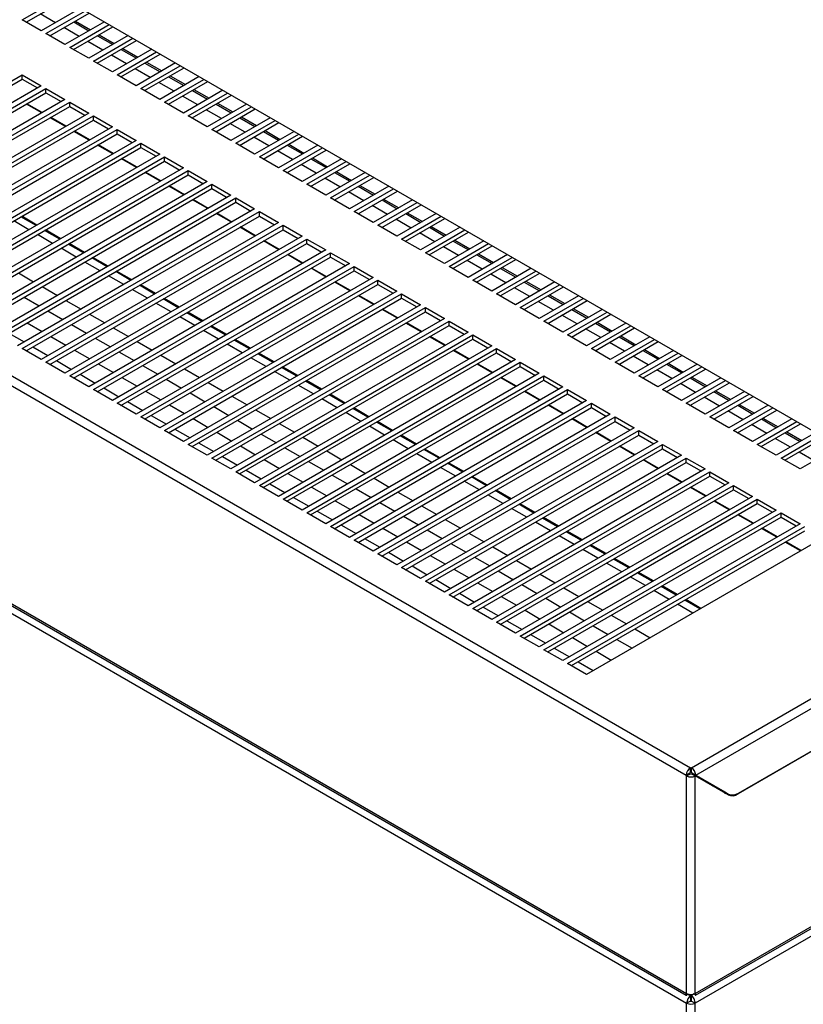
# Paper-space layout 'Foglio5' of a CAD drawing. Units: millimetres. Extents: x 5 to 415, y 5 to 292.
# Drawn here: x 322 to 330, y 124 to 134 of the extents above; entities that cross this region are included whole.
import ezdxf

# ---------------------------------------------------------------- set-up
doc = ezdxf.new("R2010")
doc.units = ezdxf.units.MM
doc.layers.add('VORDERGRUND', color=160, linetype='Continuous')
doc.dimstyles.new('SLDDIMSTYLE2', dxfattribs={"dimtxt": 0.18, "dimasz": 3.302, "dimexe": 0, "dimexo": 0.0625, "dimgap": 0, "dimtad": 0, "dimtih": 1, "dimtoh": 1, "dimdec": 0, "dimrnd": 1e-09, "dimzin": 0, "dimdsep": 46, "dimtxsty": 'Standard', "dimblk1": 'CLOSED', "dimblk2": 'CLOSED', "dimsah": 1, "dimcen": 0.09, "dimadec": 0, "dimazin": 0, "dimtfac": 3.302, "dimtdec": 0, "dimtofl": 0, "dimtmove": 0, "dimatfit": 3, "dimldrblk": 'CLOSED', "dimfxl": 0, "dimfrac": 2, "dimtolj": 1, "dimtzin": 0, "dimarcsym": 0})

# ---------------------------------------------------------------- blocks, each defined once
blk = doc.blocks.new('_Closed')
at = {"color": 0, "linetype": 'ByBlock', "lineweight": -2}
for p, q in [((-1, 0.166667), (0, 0)), ((-1, 0.166667), (-1, -0.166667)), ((0, 0), (-1, -0.166667)), ((0, 0), (-1, 0))]:
    blk.add_line(p, q, dxfattribs=at)

psp = doc.layouts.new('Foglio5')

# ---------------------------------------------------------------- linework, layer by layer
at = {"color": 7, "linetype": 'Continuous', "lineweight": 25}
for p, q in [((331.5833486, 129.1774022), (287.3656045, 154.7037625)), ((284.3673533, 152.2869837), (328.9150806, 126.5701282)), ((284.4097797, 152.3604684), (328.957507, 126.6436129)), ((284.3626393, 150.1231501), (328.9197946, 124.4008519)), ((284.3626393, 150.0251652), (328.9197946, 124.302867)), ((284.3917423, 150.0860537), (328.9155608, 124.3830003)), ((322.3154173, 134.0756481), (322.7069179, 134.3016566)), ((322.3531358, 134.0538736), (322.7446364, 134.2798822)), ((322.8954797, 134.1928022), (322.5039791, 133.9667936)), ((322.5039791, 133.9667936), (322.3154173, 134.0756481)), ((322.5511195, 133.93958), (322.9426202, 134.1655886)), ((322.588838, 133.9178056), (322.9803387, 134.1438141)), ((323.131182, 134.0567342), (322.7396813, 133.8307256)), ((322.7868218, 133.803512), (323.1783225, 134.0295205)), ((322.8245403, 133.7817376), (323.2160409, 134.0077461)), ((322.827575, 134.0556255), (322.9784183, 133.9685456)), ((322.7396813, 133.8307256), (322.5511195, 133.93958)), ((323.3668843, 133.9206661), (322.9753836, 133.6946576)), ((323.022524, 133.667444), (323.4140247, 133.8934525)), ((323.0632773, 133.9195575), (323.2141206, 133.8324775)), ((322.9753836, 133.6946576), (322.7868218, 133.803512)), ((323.0602425, 133.6456696), (323.4517432, 133.8716781)), ((323.6025865, 133.7845981), (323.2110859, 133.5585896)), ((323.2989795, 133.7834895), (323.4498228, 133.6964095)), ((323.2582263, 133.531376), (323.649727, 133.7573845)), ((323.2959448, 133.5096016), (323.6874455, 133.7356101)), ((323.2110859, 133.5585896), (323.022524, 133.667444)), ((323.8382888, 133.6485301), (323.4467881, 133.4225216)), ((323.4939286, 133.395308), (323.8854292, 133.6213165)), ((323.5316471, 133.3735335), (323.9231477, 133.5995421)), ((323.5346818, 133.6474215), (323.6855251, 133.5603415)), ((319.9583947, 132.1706958), (322.3154173, 133.531376)), ((319.9961132, 132.1489214), (322.3154173, 133.4878271)), ((322.3154173, 133.531376), (322.5039791, 133.4225216)), ((322.3154173, 133.4878271), (322.3154173, 133.531376)), ((322.3154173, 133.4878271), (322.4662606, 133.4007472)), ((323.4467881, 133.4225216), (323.2582263, 133.531376)), ((324.073991, 133.5124621), (323.6824904, 133.2864536)), ((323.770384, 133.5113535), (323.9212274, 133.4242735)), ((322.5039791, 133.4225216), (320.1469565, 132.0618414)), ((320.1940969, 132.0346278), (322.5511195, 133.395308)), ((322.5511195, 133.395308), (322.7396813, 133.2864536)), ((322.5511195, 133.3517591), (322.5511195, 133.395308)), ((323.6824904, 133.2864536), (323.4939286, 133.395308)), ((323.7296308, 133.25924), (324.1211315, 133.4852485)), ((323.7673493, 133.2374655), (324.15885, 133.4634741)), ((320.2318154, 132.0128534), (322.5511195, 133.3517591)), ((322.5511195, 133.3517591), (322.7019628, 133.2646791)), ((324.3096933, 133.3763941), (323.9181926, 133.1503855)), ((323.9653331, 133.1231719), (324.3568338, 133.3491805)), ((324.0030516, 133.1013975), (324.3945522, 133.327406)), ((324.0060863, 133.3752855), (324.1569296, 133.2882055)), ((322.7396813, 133.2864536), (320.3826587, 131.9257734)), ((320.4297992, 131.8985598), (322.7868218, 133.25924)), ((320.4675177, 131.8767853), (322.7868218, 133.2156911)), ((322.5083767, 133.1529242), (322.3575334, 133.2400042)), ((322.7868218, 133.25924), (322.9753836, 133.1503855)), ((322.7868218, 133.2156911), (322.7868218, 133.25924)), ((322.7868218, 133.2156911), (322.9376651, 133.1286111)), ((323.9181926, 133.1503855), (323.7296308, 133.25924)), ((324.5453956, 133.240326), (324.1538949, 133.0143175)), ((324.2010353, 132.9871039), (324.592536, 133.2131124)), ((324.2417886, 133.2392174), (324.3926319, 133.1521374)), ((322.9753836, 133.1503855), (320.618361, 131.7897054)), ((320.6655014, 131.7624917), (323.022524, 133.1231719)), ((322.7440789, 133.0168562), (322.5932356, 133.1039362)), ((323.022524, 133.1231719), (323.2110859, 133.0143175)), ((323.022524, 133.0796231), (323.022524, 133.1231719)), ((324.1538949, 133.0143175), (323.9653331, 133.1231719)), ((324.2387538, 132.9653295), (324.6302545, 133.191338)), ((324.7810978, 133.104258), (324.3895972, 132.8782495)), ((324.4774908, 133.1031494), (324.6283341, 133.0160694)), ((320.7032199, 131.7407173), (323.022524, 133.0796231)), ((323.2110859, 133.0143175), (320.8540633, 131.6536373)), ((323.022524, 133.0796231), (323.1733674, 132.9925431)), ((324.4367376, 132.8510359), (324.8282383, 133.0770444)), ((324.4744561, 132.8292615), (324.8659568, 133.05527)), ((320.9012037, 131.6264237), (323.2582263, 132.9871039)), ((320.9389222, 131.6046493), (323.2582263, 132.9435551)), ((322.9797812, 132.8807882), (322.8289379, 132.9678682)), ((323.2582263, 132.9871039), (323.4467881, 132.8782495)), ((323.2582263, 132.9435551), (323.2582263, 132.9871039)), ((323.2582263, 132.9435551), (323.4090696, 132.8564751)), ((324.3895972, 132.8782495), (324.2010353, 132.9871039)), ((325.0168001, 132.96819), (324.6252994, 132.7421815)), ((324.6724399, 132.7149679), (325.0639405, 132.9409764)), ((324.7101584, 132.6931935), (325.101659, 132.919202)), ((324.7131931, 132.9670814), (324.8640364, 132.8800014)), ((323.4467881, 132.8782495), (321.0897655, 131.5175693)), ((321.136906, 131.4903557), (323.4939286, 132.8510359)), ((321.1746245, 131.4685813), (323.4939286, 132.8074871)), ((323.2154834, 132.7447202), (323.0646401, 132.8318002)), ((323.4939286, 132.8510359), (323.6824904, 132.7421815)), ((323.4939286, 132.8074871), (323.4939286, 132.8510359)), ((323.4939286, 132.8074871), (323.6447719, 132.7204071)), ((324.6252994, 132.7421815), (324.4367376, 132.8510359)), ((325.2525023, 132.832122), (324.8610017, 132.6061135)), ((324.9081421, 132.5788999), (325.2996428, 132.8049084)), ((324.9488953, 132.8310134), (325.0997387, 132.7439334)), ((323.6824904, 132.7421815), (321.3254678, 131.3815013)), ((321.3726082, 131.3542877), (323.7296308, 132.7149679)), ((323.7296308, 132.7149679), (323.9181926, 132.6061135)), ((323.7296308, 132.671419), (323.7296308, 132.7149679)), ((324.8610017, 132.6061135), (324.6724399, 132.7149679)), ((324.9458606, 132.5571254), (325.3373613, 132.783134)), ((321.4103267, 131.3325133), (323.7296308, 132.671419)), ((323.9181926, 132.6061135), (321.56117, 131.2454333)), ((323.4511857, 132.6086521), (323.3003424, 132.6957321)), ((323.7296308, 132.671419), (323.8804741, 132.584339)), ((325.4882046, 132.696054), (325.0967039, 132.4700454)), ((325.1438444, 132.4428318), (325.5353451, 132.6688404)), ((325.1815629, 132.4210574), (325.5730635, 132.6470659)), ((325.1845976, 132.6949454), (325.3354409, 132.6078654)), ((321.6083105, 131.2182197), (323.9653331, 132.5788999)), ((321.646029, 131.1964453), (323.9653331, 132.535351)), ((323.686888, 132.4725841), (323.5360447, 132.5596641)), ((323.9653331, 132.5788999), (324.1538949, 132.4700454)), ((323.9653331, 132.535351), (323.9653331, 132.5788999)), ((323.9653331, 132.535351), (324.1161764, 132.448271)), ((325.0967039, 132.4700454), (324.9081421, 132.5788999)), ((325.7239069, 132.5599859), (325.3324062, 132.3339774)), ((325.3795467, 132.3067638), (325.7710473, 132.5327723)), ((325.4172651, 132.2849894), (325.8087658, 132.5109979)), ((325.4202999, 132.5588773), (325.5711432, 132.4717974)), ((324.1538949, 132.4700454), (321.7968723, 131.1093653)), ((321.8440127, 131.0821517), (324.2010353, 132.4428318)), ((323.9225902, 132.3365161), (323.7717469, 132.4235961)), ((324.2010353, 132.4428318), (324.3895972, 132.3339774)), ((324.2010353, 132.399283), (324.2010353, 132.4428318)), ((325.3324062, 132.3339774), (325.1438444, 132.4428318)), ((325.9596091, 132.4239179), (325.5681085, 132.1979094)), ((325.6560021, 132.4228093), (325.8068454, 132.3357293)), ((321.8817312, 131.0603772), (324.2010353, 132.399283)), ((324.3895972, 132.3339774), (322.0325746, 130.9732972)), ((324.2010353, 132.399283), (324.3518787, 132.312203)), ((325.6152489, 132.1706958), (326.0067496, 132.3967043)), ((325.6529674, 132.1489214), (326.0444681, 132.3749299)), ((322.079715, 130.9460836), (324.4367376, 132.3067638)), ((322.1174335, 130.9243092), (324.4367376, 132.263215)), ((324.1582925, 132.2004481), (324.0074492, 132.2875281)), ((324.4367376, 132.3067638), (324.6252994, 132.1979094)), ((324.4367376, 132.263215), (324.4367376, 132.3067638)), ((324.4367376, 132.263215), (324.5875809, 132.176135)), ((325.5681085, 132.1979094), (325.3795467, 132.3067638)), ((326.1953114, 132.2878499), (325.8038107, 132.0618414)), ((325.8509512, 132.0346278), (326.2424518, 132.2606363)), ((325.8886697, 132.0128534), (326.2801703, 132.2388619)), ((325.8917044, 132.2867413), (326.0425477, 132.1996613)), ((324.6252994, 132.1979094), (322.2682768, 130.8372292)), ((322.4616981, 132.0374331), (322.3108548, 132.1245131)), ((322.3154173, 130.8100156), (324.6724399, 132.1706958)), ((322.3531358, 130.7882412), (324.6724399, 132.127147)), ((324.3939948, 132.0643801), (324.2431514, 132.1514601)), ((324.6724399, 132.1706958), (324.8610017, 132.0618414)), ((324.6724399, 132.127147), (324.6724399, 132.1706958)), ((324.6724399, 132.127147), (324.8232832, 132.040067)), ((325.8038107, 132.0618414), (325.6152489, 132.1706958)), ((326.4310136, 132.1517819), (326.039513, 131.9257734)), ((326.0866534, 131.8985598), (326.4781541, 132.1245683)), ((326.1274066, 132.1506733), (326.27825, 132.0635933)), ((322.3812254, 131.9909772), (322.2303821, 132.0780572)), ((324.8610017, 132.0618414), (322.5039791, 130.7011612)), ((322.5511195, 130.6739476), (324.9081421, 132.0346278)), ((324.9081421, 132.0346278), (325.0967039, 131.9257734)), ((324.9081421, 131.9910789), (324.9081421, 132.0346278)), ((326.039513, 131.9257734), (325.8509512, 132.0346278)), ((326.1243719, 131.8767853), (326.5158726, 132.1027939)), ((322.6169277, 131.8549092), (322.4660844, 131.9419892)), ((322.6974003, 131.9013651), (322.546557, 131.9884451)), ((322.588838, 130.6521732), (324.9081421, 131.9910789)), ((325.0967039, 131.9257734), (322.7396813, 130.5650932)), ((324.629697, 131.928312), (324.4788537, 132.015392)), ((324.9081421, 131.9910789), (325.0589854, 131.9039989)), ((326.6667159, 132.0157139), (326.2752152, 131.7897054)), ((326.3223557, 131.7624917), (326.7138564, 131.9885003)), ((326.3600742, 131.7407173), (326.7515748, 131.9667258)), ((326.3631089, 132.0146053), (326.5139522, 131.9275253)), ((322.9331026, 131.765297), (322.7822593, 131.852377)), ((322.7868218, 130.5378796), (325.1438444, 131.8985598)), ((322.8245403, 130.5161052), (325.1438444, 131.8550109)), ((324.8653993, 131.792244), (324.714556, 131.879324)), ((325.1438444, 131.8985598), (325.3324062, 131.7897054)), ((325.1438444, 131.8550109), (325.1438444, 131.8985598)), ((325.1438444, 131.8550109), (325.2946877, 131.7679309)), ((326.2752152, 131.7897054), (326.0866534, 131.8985598)), ((326.9024182, 131.8796459), (326.5109175, 131.6536373)), ((326.558058, 131.6264237), (326.9495586, 131.8524323)), ((326.5957764, 131.6046493), (326.9872771, 131.8306578)), ((326.5988112, 131.8785373), (326.7496545, 131.7914573)), ((322.8526299, 131.7188412), (322.7017866, 131.8059212)), ((325.3324062, 131.7897054), (322.9753836, 130.4290252)), ((323.022524, 130.4018116), (325.3795467, 131.7624917)), ((325.1011015, 131.656176), (324.9502582, 131.743256)), ((325.3795467, 131.7624917), (325.5681085, 131.6536373)), ((325.3795467, 131.7189429), (325.3795467, 131.7624917)), ((326.5109175, 131.6536373), (326.3223557, 131.7624917)), ((327.1381204, 131.7435778), (326.7466198, 131.5175693)), ((326.8345134, 131.7424692), (326.9853567, 131.6553892)), ((323.0883322, 131.5827731), (322.9374889, 131.6698531)), ((323.1688049, 131.629229), (323.0179615, 131.716309)), ((323.0602425, 130.3800371), (325.3795467, 131.7189429)), ((325.5681085, 131.6536373), (323.2110859, 130.2929571)), ((323.2582263, 130.2657435), (325.6152489, 131.6264237)), ((325.3795467, 131.7189429), (325.53039, 131.6318629)), ((325.6152489, 131.6264237), (325.8038107, 131.5175693)), ((325.6152489, 131.5828749), (325.6152489, 131.6264237)), ((326.7466198, 131.5175693), (326.558058, 131.6264237)), ((326.7937602, 131.4903557), (327.1852609, 131.7163642)), ((326.8314787, 131.4685813), (327.2229794, 131.6945898)), ((323.3240344, 131.4467051), (323.1731911, 131.5337851)), ((323.4045071, 131.493161), (323.2536638, 131.580241)), ((323.2959448, 130.2439691), (325.6152489, 131.5828749)), ((325.3368038, 131.520108), (325.1859605, 131.607188)), ((325.6152489, 131.5828749), (325.7660922, 131.4957949)), ((327.3738227, 131.6075098), (326.982322, 131.3815013)), ((327.0294625, 131.3542877), (327.4209631, 131.5802962)), ((327.067181, 131.3325133), (327.4586816, 131.5585218)), ((327.0702157, 131.6064012), (327.221059, 131.5193212)), ((325.8038107, 131.5175693), (323.4467881, 130.1568891)), ((323.6402094, 131.357093), (323.4893661, 131.444173)), ((323.4939286, 130.1296755), (325.8509512, 131.4903557)), ((323.5316471, 130.1079011), (325.8509512, 131.4468069)), ((325.5725061, 131.38404), (325.4216627, 131.47112)), ((325.8509512, 131.4903557), (326.039513, 131.3815013)), ((325.8509512, 131.4468069), (325.8509512, 131.4903557)), ((325.8509512, 131.4468069), (326.0017945, 131.3597269)), ((326.982322, 131.3815013), (326.7937602, 131.4903557)), ((327.6095249, 131.4714418), (327.2180243, 131.2454333)), ((327.2651647, 131.2182197), (327.6566654, 131.4442282)), ((327.3059179, 131.4703332), (327.4567613, 131.3832532)), ((323.5597367, 131.3106371), (323.4088934, 131.3977171)), ((326.039513, 131.3815013), (323.6824904, 130.0208211)), ((323.7296308, 129.9936075), (326.0866534, 131.3542877)), ((325.8082083, 131.247972), (325.657365, 131.3350519)), ((326.0866534, 131.3542877), (326.2752152, 131.2454333)), ((326.0866534, 131.3107388), (326.0866534, 131.3542877)), ((327.2180243, 131.2454333), (327.0294625, 131.3542877)), ((327.3028832, 131.1964453), (327.6943839, 131.4224538)), ((327.8452272, 131.3353738), (327.4537265, 131.1093653)), ((327.5416202, 131.3342652), (327.6924635, 131.2471852)), ((323.795439, 131.1745691), (323.6445957, 131.2616491)), ((323.8759116, 131.221025), (323.7250683, 131.308105)), ((323.7673493, 129.9718331), (326.0866534, 131.3107388)), ((326.2752152, 131.2454333), (323.9181926, 129.8847531)), ((326.0866534, 131.3107388), (326.2374967, 131.2236589)), ((327.500867, 131.0821517), (327.8923677, 131.3081602)), ((327.5385855, 131.0603772), (327.9300862, 131.2863858)), ((324.1116139, 131.084957), (323.9607706, 131.1720369)), ((323.9653331, 129.8575395), (326.3223557, 131.2182197)), ((324.0030516, 129.8357651), (326.3223557, 131.1746708)), ((326.0439106, 131.1119039), (325.8930673, 131.1989839)), ((326.3223557, 131.2182197), (326.5109175, 131.1093653)), ((326.3223557, 131.1746708), (326.3223557, 131.2182197)), ((326.3223557, 131.1746708), (326.473199, 131.0875908)), ((327.4537265, 131.1093653), (327.2651647, 131.2182197)), ((328.0809295, 131.1993058), (327.6894288, 130.9732972)), ((327.7365693, 130.9460836), (328.1280699, 131.1720922)), ((327.7742877, 130.9243092), (328.1657884, 131.1503177)), ((327.7773225, 131.1981972), (327.9281658, 131.1111172)), ((324.0311412, 131.0385011), (323.8802979, 131.1255811)), ((326.5109175, 131.1093653), (324.1538949, 129.7486851)), ((324.2010353, 129.7214715), (326.558058, 131.0821517)), ((326.2796128, 130.9758359), (326.1287695, 131.0629159)), ((326.558058, 131.0821517), (326.7466198, 130.9732972)), ((326.558058, 131.0386028), (326.558058, 131.0821517)), ((327.6894288, 130.9732972), (327.500867, 131.0821517)), ((328.3166317, 131.0632377), (327.9251311, 130.8372292)), ((328.0130247, 131.0621291), (328.163868, 130.9750491)), ((324.2668435, 130.9024331), (324.1160002, 130.989513)), ((324.3473162, 130.9488889), (324.1964728, 131.0359689)), ((324.2387538, 129.699697), (326.558058, 131.0386028)), ((326.7466198, 130.9732972), (324.3895972, 129.6126171)), ((324.4367376, 129.5854034), (326.7937602, 130.9460836)), ((326.558058, 131.0386028), (326.7089013, 130.9515228)), ((326.7937602, 130.9460836), (326.982322, 130.8372292)), ((326.7937602, 130.9025348), (326.7937602, 130.9460836)), ((327.9251311, 130.8372292), (327.7365693, 130.9460836)), ((327.9722715, 130.8100156), (328.3637722, 131.0360241)), ((328.00999, 130.7882412), (328.4014907, 131.0142497)), ((324.5025458, 130.766365), (324.3517024, 130.853445)), ((324.5830184, 130.8128209), (324.4321751, 130.8999009)), ((324.4744561, 129.563629), (326.7937602, 130.9025348)), ((326.5153151, 130.8397679), (326.3644718, 130.9268479)), ((326.7937602, 130.9025348), (326.9446035, 130.8154548)), ((328.552334, 130.9271697), (328.1608333, 130.7011612)), ((328.2079738, 130.6739476), (328.5994744, 130.8999561)), ((328.2456923, 130.6521732), (328.6371929, 130.8781817)), ((328.248727, 130.9260611), (328.3995703, 130.8389811)), ((322.5039791, 130.7011612), (322.3154173, 130.8100156)), ((326.982322, 130.8372292), (324.6252994, 129.476549)), ((324.8187207, 130.6767529), (324.6678774, 130.7638329)), ((324.6724399, 129.4493354), (327.0294625, 130.8100156)), ((324.7101584, 129.427561), (327.0294625, 130.7664668)), ((326.7510174, 130.7036999), (326.600174, 130.7907799)), ((327.0294625, 130.8100156), (327.2180243, 130.7011612)), ((327.0294625, 130.7664668), (327.0294625, 130.8100156)), ((327.0294625, 130.7664668), (327.1803058, 130.6793868)), ((328.1608333, 130.7011612), (327.9722715, 130.8100156)), ((328.7880362, 130.7911017), (328.3965356, 130.5650932)), ((328.443676, 130.5378796), (328.8351767, 130.7638881)), ((328.4844292, 130.7899931), (328.6352726, 130.7029131)), ((322.7396813, 130.5650932), (322.5511195, 130.6739476)), ((324.738248, 130.630297), (324.5874047, 130.717377)), ((327.2180243, 130.7011612), (324.8610017, 129.340481)), ((324.9081421, 129.3132674), (327.2651647, 130.6739476)), ((326.9867196, 130.5676319), (326.8358763, 130.6547119)), ((327.2651647, 130.6739476), (327.4537265, 130.5650932)), ((327.2651647, 130.6303988), (327.2651647, 130.6739476)), ((328.3965356, 130.5650932), (328.2079738, 130.6739476)), ((328.4813945, 130.5161052), (328.8728952, 130.7421137)), ((329.0237385, 130.6550337), (328.6322378, 130.4290252)), ((328.7201315, 130.6539251), (328.8709748, 130.5668451)), ((324.9739503, 130.494229), (324.823107, 130.581309)), ((325.0544229, 130.5406849), (324.9035796, 130.6277649)), ((324.9458606, 129.291493), (327.2651647, 130.6303988)), ((327.4537265, 130.5650932), (325.0967039, 129.204413)), ((327.2651647, 130.6303988), (327.4160081, 130.5433188)), ((328.6793783, 130.4018116), (329.070879, 130.6278201)), ((328.7170968, 130.3800371), (329.1085975, 130.6060457)), ((322.9753836, 130.4290252), (322.7868218, 130.5378796)), ((325.2901252, 130.4046169), (325.1392819, 130.4916969)), ((325.1438444, 129.1771994), (327.500867, 130.5378796)), ((325.1815629, 129.155425), (327.500867, 130.4943307)), ((327.2224219, 130.4315638), (327.0715786, 130.5186438)), ((327.500867, 130.5378796), (327.6894288, 130.4290252)), ((327.500867, 130.4943307), (327.500867, 130.5378796)), ((327.500867, 130.4943307), (327.6517103, 130.4072507)), ((328.6322378, 130.4290252), (328.443676, 130.5378796)), ((329.2594408, 130.5189657), (328.8679401, 130.2929571)), ((328.9150806, 130.2657435), (329.3065812, 130.4917521)), ((328.952799, 130.2439691), (329.3442997, 130.4699776)), ((328.9558338, 130.5178571), (329.1066771, 130.4307771)), ((323.2110859, 130.2929571), (323.022524, 130.4018116)), ((325.2096525, 130.358161), (325.0588092, 130.445241)), ((327.6894288, 130.4290252), (325.3324062, 129.068345)), ((325.5258275, 130.2685488), (325.3749841, 130.3556288)), ((325.3795467, 129.0411314), (327.7365693, 130.4018116)), ((325.4172651, 129.019357), (327.7365693, 130.3582627)), ((327.4581241, 130.2954958), (327.3072808, 130.3825758)), ((327.7365693, 130.4018116), (327.9251311, 130.2929571)), ((327.7365693, 130.3582627), (327.7365693, 130.4018116)), ((327.7365693, 130.3582627), (327.8874126, 130.2711827)), ((328.8679401, 130.2929571), (328.6793783, 130.4018116)), ((329.495143, 130.3828976), (329.1036424, 130.1568891)), ((329.1507828, 130.1296755), (329.5422835, 130.355684)), ((329.191536, 130.381789), (329.3423793, 130.2947091)), ((323.4467881, 130.1568891), (323.2582263, 130.2657435)), ((325.4453548, 130.222093), (325.2945115, 130.309173)), ((327.9251311, 130.2929571), (325.5681085, 128.932277)), ((325.6152489, 128.9050634), (327.9722715, 130.2657435)), ((327.9722715, 130.2657435), (328.1608333, 130.1568891)), ((327.9722715, 130.2221947), (327.9722715, 130.2657435)), ((329.1036424, 130.1568891), (328.9150806, 130.2657435)), ((329.1885013, 130.1079011), (329.580002, 130.3339096)), ((325.6810571, 130.0860249), (325.5302137, 130.1731049)), ((325.7615297, 130.1324808), (325.6106864, 130.2195608)), ((325.6529674, 128.8832889), (327.9722715, 130.2221947)), ((327.6938264, 130.1594278), (327.5429831, 130.2465078)), ((327.9722715, 130.2221947), (328.1231148, 130.1351147)), ((329.7308453, 130.2468296), (329.3393446, 130.0208211)), ((329.3864851, 129.9936075), (329.7779857, 130.219616)), ((329.4242036, 129.9718331), (329.8157042, 130.1978416)), ((329.4272383, 130.245721), (329.5780816, 130.158641)), ((323.6824904, 130.0208211), (323.4939286, 130.1296755)), ((328.1608333, 130.1568891), (325.8038107, 128.7962089)), ((325.997232, 129.9964128), (325.8463887, 130.0834928)), ((325.8509512, 128.7689953), (328.2079738, 130.1296755)), ((325.8886697, 128.7472209), (328.2079738, 130.0861267)), ((327.9295287, 130.0233598), (327.7786853, 130.1104398)), ((328.2079738, 130.1296755), (328.3965356, 130.0208211)), ((328.2079738, 130.0861267), (328.2079738, 130.1296755)), ((328.2079738, 130.0861267), (328.3588171, 129.9990467)), ((329.3393446, 130.0208211), (329.1507828, 130.1296755)), ((329.9665476, 130.1107616), (329.5750469, 129.8847531)), ((329.6221873, 129.8575395), (330.013688, 130.083548)), ((329.6599058, 129.8357651), (330.0514065, 130.0617736)), ((329.6629406, 130.109653), (329.8137839, 130.022573)), ((323.9181926, 129.8847531), (323.7296308, 129.9936075)), ((325.9167593, 129.9499569), (325.765916, 130.0370369)), ((328.3965356, 130.0208211), (326.039513, 128.6601409)), ((326.0866534, 128.6329273), (328.443676, 129.9936075)), ((328.1652309, 129.8872918), (328.0143876, 129.9743718)), ((328.443676, 129.9936075), (328.6322378, 129.8847531)), ((328.443676, 129.9500587), (328.443676, 129.9936075)), ((329.5750469, 129.8847531), (329.3864851, 129.9936075)), ((330.2022498, 129.9746936), (329.8107491, 129.7486851)), ((329.8986428, 129.973585), (330.0494861, 129.886505)), ((326.1524616, 129.8138889), (326.0016183, 129.9009689)), ((326.2329342, 129.8603448), (326.0820909, 129.9474248)), ((326.1243719, 128.6111529), (328.443676, 129.9500587)), ((328.6322378, 129.8847531), (326.2752152, 128.5240729)), ((328.443676, 129.9500587), (328.5945194, 129.8629787)), ((329.8578896, 129.7214715), (330.2493903, 129.94748)), ((329.8956081, 129.699697), (330.2871088, 129.9257056)), ((324.1538949, 129.7486851), (323.9653331, 129.8575395)), ((326.4686365, 129.7242768), (326.3177932, 129.8113568)), ((326.3223557, 128.4968593), (328.6793783, 129.8575395)), ((326.3600742, 128.4750849), (328.6793783, 129.8139906)), ((328.4009332, 129.7512237), (328.2500899, 129.8383037)), ((328.6793783, 129.8575395), (328.8679401, 129.7486851)), ((328.6793783, 129.8139906), (328.6793783, 129.8575395)), ((328.6793783, 129.8139906), (328.8302216, 129.7269106)), ((329.8107491, 129.7486851), (329.6221873, 129.8575395)), ((330.4379521, 129.8386256), (330.0464514, 129.6126171)), ((324.3895972, 129.6126171), (324.2010353, 129.7214715)), ((326.3881638, 129.6778209), (326.2373205, 129.7649009)), ((328.8679401, 129.7486851), (326.5109175, 128.3880049)), ((326.7043388, 129.5882087), (326.5534954, 129.6752887)), ((326.558058, 128.3607913), (328.9150806, 129.7214715)), ((326.5957764, 128.3390169), (328.9150806, 129.6779226)), ((328.6366354, 129.6151557), (328.4857921, 129.7022357)), ((328.9150806, 129.7214715), (329.1036424, 129.6126171)), ((328.9150806, 129.6779226), (328.9150806, 129.7214715)), ((328.9150806, 129.6779226), (329.0659239, 129.5908426)), ((330.0464514, 129.6126171), (329.8578896, 129.7214715)), ((324.6252994, 129.476549), (324.4367376, 129.5854034)), ((326.6238661, 129.5417529), (326.4730228, 129.6288329)), ((329.1036424, 129.6126171), (326.7466198, 128.2519369)), ((326.7937602, 128.2247233), (329.1507828, 129.5854034)), ((329.1507828, 129.5854034), (329.3393446, 129.476549)), ((329.1507828, 129.5418546), (329.1507828, 129.5854034)), ((326.8595684, 129.4056848), (326.708725, 129.4927648)), ((326.940041, 129.4521407), (326.7891977, 129.5392207)), ((326.8314787, 128.2029488), (329.1507828, 129.5418546)), ((329.3393446, 129.476549), (326.982322, 128.1158688)), ((328.8723377, 129.4790877), (328.7214944, 129.5661677)), ((329.1507828, 129.5418546), (329.3016261, 129.4547746)), ((324.8610017, 129.340481), (324.6724399, 129.4493354)), ((327.1757433, 129.3160727), (327.0249, 129.4031527)), ((327.0294625, 128.0886552), (329.3864851, 129.4493354)), ((327.067181, 128.0668808), (329.3864851, 129.4057866)), ((329.10804, 129.3430197), (328.9571966, 129.4300997)), ((329.3864851, 129.4493354), (329.5750469, 129.340481)), ((329.3864851, 129.4057866), (329.3864851, 129.4493354)), ((329.3864851, 129.4057866), (329.5373284, 129.3187066)), ((325.0967039, 129.204413), (324.9081421, 129.3132674)), ((327.0952706, 129.2696168), (326.9444273, 129.3566968)), ((329.5750469, 129.340481), (327.2180243, 127.9798008)), ((327.2651647, 127.9525872), (329.6221873, 129.3132674)), ((329.3437422, 129.2069517), (329.1928989, 129.2940317)), ((329.6221873, 129.3132674), (329.8107491, 129.204413)), ((329.6221873, 129.2697186), (329.6221873, 129.3132674)), ((327.3309729, 129.1335488), (327.1801296, 129.2206288)), ((327.4114455, 129.1800047), (327.2606022, 129.2670847)), ((327.3028832, 127.9308128), (329.6221873, 129.2697186)), ((329.8107491, 129.204413), (327.4537265, 127.8437328)), ((329.6221873, 129.2697186), (329.7730307, 129.1826386)), ((325.3324062, 129.068345), (325.1438444, 129.1771994)), ((327.5666751, 128.9974808), (327.4158318, 129.0845608)), ((327.6471478, 129.0439367), (327.4963045, 129.1310167)), ((327.500867, 127.8165192), (329.8578896, 129.1771994)), ((327.5385855, 127.7947448), (329.8578896, 129.1336505)), ((329.5794445, 129.0708837), (329.4286012, 129.1579636)), ((329.8578896, 129.1771994), (330.0464514, 129.068345)), ((329.8578896, 129.1336505), (329.8578896, 129.1771994)), ((329.8578896, 129.1336505), (330.0087329, 129.0465706)), ((325.5681085, 128.932277), (325.3795467, 129.0411314)), ((330.0464514, 129.068345), (327.6894288, 127.7076648)), ((327.8828501, 128.9078687), (327.7320067, 128.9949486)), ((327.7365693, 127.6804512), (330.0935919, 129.0411314)), ((327.7742877, 127.6586768), (330.0935919, 128.9975825)), ((329.8151467, 128.9348156), (329.6643034, 129.0218956)), ((325.8038107, 128.7962089), (325.6152489, 128.9050634)), ((327.8023774, 128.8614128), (327.6515341, 128.9484928)), ((330.2821537, 128.932277), (327.9251311, 127.5715968)), ((328.0380797, 128.7253448), (327.8872363, 128.8124247)), ((328.1185523, 128.7718006), (327.967709, 128.8588806)), ((330.050849, 128.7987476), (329.9000057, 128.8858276)), ((326.039513, 128.6601409), (325.8509512, 128.7689953)), ((328.3542546, 128.6357326), (328.2034113, 128.7228126)), ((326.2752152, 128.5240729), (326.0866534, 128.6329273)), ((328.2737819, 128.5892767), (328.1229386, 128.6763567)), ((326.5109175, 128.3880049), (326.3223557, 128.4968593)), ((328.5094842, 128.4532087), (328.3586409, 128.5402887)), ((328.5899568, 128.4996646), (328.4391135, 128.5867446)), ((328.7451864, 128.3171407), (328.5943431, 128.4042207)), ((328.8256591, 128.3635966), (328.6748158, 128.4506766)), ((326.7466198, 128.2519369), (326.558058, 128.3607913)), ((329.0613614, 128.2275286), (328.910518, 128.3146086)), ((326.982322, 128.1158688), (326.7937602, 128.2247233)), ((328.9808887, 128.1810727), (328.8300454, 128.2681527)), ((327.2180243, 127.9798008), (327.0294625, 128.0886552)), ((327.4537265, 127.8437328), (327.2651647, 127.9525872)), ((327.6894288, 127.7076648), (327.500867, 127.8165192)), ((331.868392, 127.7905665), (329.4309216, 126.3834448)), ((329.4356356, 126.3916098), (331.868392, 127.7960102)), ((327.9251311, 127.5715968), (327.7365693, 127.6804512)), ((328.957507, 126.6436129), (328.962221, 126.6463342)), ((328.957507, 126.600064), (328.957507, 126.6436129)), ((328.962221, 126.6463342), (328.9669351, 126.6436129)), ((328.962221, 126.6027854), (328.962221, 126.6463342)), ((328.9669351, 126.600064), (328.9669351, 126.6436129)), ((328.9150806, 126.5701282), (328.9527929, 126.5918991)), ((328.9150806, 126.5646846), (328.9527929, 126.5864555)), ((328.9150806, 126.5646846), (328.9150806, 126.5701282)), ((328.9150806, 126.5646846), (328.9197946, 126.5619632)), ((328.9197946, 126.5619632), (328.957507, 126.5837341)), ((328.9197946, 124.4008519), (328.9197946, 126.5619632)), ((328.9527929, 126.5864555), (328.9527929, 126.5918991)), ((328.9527929, 126.5864555), (328.957507, 126.5837341)), ((328.957507, 126.600064), (328.962221, 126.6027854)), ((328.962221, 126.6027854), (328.9669351, 126.600064)), ((328.9669351, 126.5837341), (329.0046474, 126.5619632)), ((328.9716491, 126.5918991), (329.0093615, 126.5701282)), ((328.9716491, 126.5918991), (329.2979233, 126.4034838)), ((329.0046474, 124.4008519), (329.0046474, 126.5619632)), ((329.3309216, 126.3735479), (329.0046474, 126.5619632)), ((329.0093615, 126.5701282), (329.3356356, 126.3817129)), ((329.1744603, 126.4639005), (329.1838823, 126.4693397)), ((329.2450637, 126.4231287), (329.2450637, 126.4340089)), ((329.2979233, 126.4034838), (329.3356356, 126.3817129)), ((329.0088927, 124.3830069), (331.868392, 126.0337607)), ((328.9288877, 124.3955946), (328.9288877, 124.396544)), ((328.962221, 124.3907069), (328.962221, 124.3763517)), ((328.9669351, 124.3908139), (328.9669351, 124.379073)), ((328.9955543, 124.3955946), (328.9955543, 124.396544)), ((328.957507, 124.3246379), (328.9197946, 124.302867)), ((328.9197946, 119.7792309), (328.9197946, 124.302867)), ((328.962221, 124.3328028), (328.962221, 124.3763517)), ((328.9669351, 124.3355242), (328.9669351, 124.379073)), ((328.9669351, 124.3246379), (329.0046474, 124.302867)), ((329.0046474, 119.7792309), (329.0046474, 124.302867))]:
    psp.add_line(p, q, dxfattribs=at)
at = {"color": 8, "linetype": 'Continuous', "lineweight": 25}
for p, q in [((322.6451859, 134.0483106), (322.4943426, 134.1353906)), ((322.8808881, 133.9122426), (322.7300448, 133.9993226)), ((322.8432003, 134.0646458), (322.9940436, 133.9775659)), ((323.0789026, 133.9285778), (323.2297459, 133.8414978)), ((323.1165904, 133.7761746), (322.9657471, 133.8632546)), ((323.3146048, 133.7925098), (323.4654481, 133.7054298)), ((323.3522927, 133.6401066), (323.2014494, 133.7271865)), ((323.5879949, 133.5040385), (323.4371516, 133.5911185)), ((323.5503071, 133.6564418), (323.7011504, 133.5693618)), ((323.7860093, 133.5203738), (323.9368527, 133.4332938)), ((323.8236972, 133.3679705), (323.6728539, 133.4550505)), ((324.0593994, 133.2319025), (323.9085561, 133.3189825)), ((324.0217116, 133.3843058), (324.1725549, 133.2972258)), ((322.5130892, 133.1556447), (322.3622459, 133.2427247)), ((324.2574139, 133.2482377), (324.4082572, 133.1611577)), ((322.7487914, 133.0195767), (322.5979481, 133.1066567)), ((324.2951017, 133.0958345), (324.1442584, 133.1829145)), ((324.4931161, 133.1121697), (324.6439594, 133.0250897)), ((324.530804, 132.9597665), (324.3799607, 133.0468465)), ((322.9844937, 132.8835087), (322.8336504, 132.9705886)), ((324.7665062, 132.8236984), (324.6156629, 132.9107784)), ((324.7288184, 132.9761017), (324.8796617, 132.8890217)), ((323.220196, 132.7474406), (323.0693526, 132.8345206)), ((324.9645206, 132.8400337), (325.115364, 132.7529537)), ((325.0022085, 132.6876304), (324.8513652, 132.7747104)), ((325.2002229, 132.7039657), (325.3510662, 132.6168857)), ((323.4558982, 132.6113726), (323.3050549, 132.6984526)), ((325.2379108, 132.5515624), (325.0870674, 132.6386424)), ((323.6916005, 132.4753046), (323.5407572, 132.5623846)), ((325.4359252, 132.5678976), (325.5867685, 132.4808176)), ((323.9273027, 132.3392366), (323.7764594, 132.4263166)), ((325.473613, 132.4154944), (325.3227697, 132.5025744)), ((325.6716274, 132.4318296), (325.8224707, 132.3447496)), ((325.7093153, 132.2794264), (325.558472, 132.3665064)), ((324.163005, 132.2031686), (324.0121617, 132.2902486)), ((325.9450175, 132.1433583), (325.7941742, 132.2304383)), ((325.9073297, 132.2957616), (326.058173, 132.2086816)), ((322.4519361, 132.0317976), (322.3010928, 132.1188776)), ((324.3987073, 132.0671005), (324.2478639, 132.1541805)), ((326.143032, 132.1596936), (326.2938753, 132.0726136)), ((324.6344095, 131.9310325), (324.4835662, 132.0181125)), ((326.1807198, 132.0072903), (326.0298765, 132.0943703)), ((326.3787342, 132.0236256), (326.5295775, 131.9365456)), ((322.6876383, 131.8957296), (322.536795, 131.9828096)), ((326.4164221, 131.8712223), (326.2655787, 131.9583023)), ((322.9233406, 131.7596616), (322.7724973, 131.8467416)), ((324.8701118, 131.7949645), (324.7192685, 131.8820445)), ((326.6521243, 131.7351543), (326.501281, 131.8222343)), ((326.6144365, 131.8875575), (326.7652798, 131.8004776)), ((325.105814, 131.6588965), (324.9549707, 131.7459765)), ((326.8501387, 131.7514895), (327.000982, 131.6644095)), ((323.1590429, 131.6235936), (323.0081995, 131.7106735)), ((326.8878266, 131.5990863), (326.7369833, 131.6861663)), ((322.2774536, 131.5609589), (322.4282969, 131.4738789)), ((323.3947451, 131.4875255), (323.2439018, 131.5746055)), ((325.3415163, 131.5228285), (325.190673, 131.6099085)), ((327.1235288, 131.4630183), (326.9726855, 131.5500982)), ((327.085841, 131.6154215), (327.2366843, 131.5283415)), ((323.6304474, 131.3514575), (323.4796041, 131.4385375)), ((325.5772186, 131.3867604), (325.4263752, 131.4738404)), ((327.3215433, 131.4793535), (327.4723866, 131.3922735)), ((322.5131558, 131.4248909), (322.6639992, 131.3378109)), ((325.8129208, 131.2506924), (325.6620775, 131.3377724)), ((327.3592311, 131.3269502), (327.2083878, 131.4140302)), ((327.5572455, 131.3432855), (327.7080888, 131.2562055)), ((322.3331459, 131.3209734), (322.4839893, 131.2338934)), ((322.7488581, 131.2888229), (322.8997014, 131.2017429)), ((323.8661496, 131.2153895), (323.7153063, 131.3024695)), ((327.5949334, 131.1908822), (327.44409, 131.2779622)), ((322.5688482, 131.1849054), (322.7196915, 131.0978254)), ((322.9845604, 131.1527549), (323.1354037, 131.0656749)), ((324.1018519, 131.0793215), (323.9510086, 131.1664015)), ((326.0486231, 131.1146244), (325.8977798, 131.2017044)), ((327.8306356, 131.0548142), (327.6797923, 131.1418942)), ((327.7929478, 131.2072175), (327.9437911, 131.1201375)), ((322.3631277, 131.0661455), (322.513971, 130.9790655)), ((322.8045505, 131.0488374), (322.9553938, 130.9617574)), ((326.2843253, 130.9785564), (326.133482, 131.0656364)), ((328.02865, 131.0711494), (328.1794934, 130.9840694)), ((322.1831267, 130.9622331), (322.33397, 130.8751531)), ((323.2202626, 131.0166868), (323.3711059, 130.9296068)), ((324.3375542, 130.9432535), (324.1867109, 131.0303335)), ((328.0663379, 130.9187462), (327.9154946, 131.0058262)), ((322.59883, 130.9300774), (322.7496733, 130.8429974)), ((323.0402527, 130.9127693), (323.191096, 130.8256893)), ((323.4559649, 130.8806188), (323.6068082, 130.7935388)), ((324.5732564, 130.8071854), (324.4224131, 130.8942654)), ((326.5200276, 130.8424884), (326.3691843, 130.9295684)), ((328.3020401, 130.7826782), (328.1511968, 130.8697582)), ((328.2643523, 130.9350814), (328.4151956, 130.8480014)), ((322.418829, 130.8261651), (322.5696723, 130.7390851)), ((322.8345322, 130.7940094), (322.9853755, 130.7069294)), ((323.275955, 130.7767013), (323.4267983, 130.6896213)), ((324.8089587, 130.6711174), (324.6581154, 130.7581974)), ((326.7557299, 130.7064204), (326.6048866, 130.7935003)), ((328.5000546, 130.7990134), (328.6508979, 130.7119334)), ((322.6545312, 130.6900971), (322.8053745, 130.6030171)), ((323.0702345, 130.6579414), (323.2210778, 130.5708614)), ((323.6916671, 130.7445508), (323.8425105, 130.6574708)), ((326.9914321, 130.5703523), (326.8405888, 130.6574323)), ((328.5377424, 130.6466101), (328.3868991, 130.7336901)), ((328.7357568, 130.6629454), (328.8866001, 130.5758654)), ((322.8902335, 130.554029), (323.0410768, 130.466949)), ((323.5116572, 130.6406333), (323.6625006, 130.5535533)), ((323.9273694, 130.6084828), (324.0782127, 130.5214028)), ((325.0446609, 130.5350494), (324.8938176, 130.6221294)), ((328.7734447, 130.5105421), (328.6226013, 130.5976221)), ((323.3059367, 130.5218734), (323.4567801, 130.4347934)), ((323.7473595, 130.5045653), (323.8982028, 130.4174853)), ((324.1630717, 130.4724148), (324.313915, 130.3853348)), ((325.2803632, 130.3989814), (325.1295199, 130.4860614)), ((327.2271344, 130.4342843), (327.0762911, 130.5213643)), ((329.0091469, 130.3744741), (328.8583036, 130.4615541)), ((328.9714591, 130.5268774), (329.1223024, 130.4397974)), ((323.1259357, 130.417961), (323.2767791, 130.330881)), ((323.541639, 130.3858054), (323.6924823, 130.2987254)), ((323.9830618, 130.3684973), (324.1339051, 130.2814173)), ((327.4628366, 130.2982163), (327.3119933, 130.3852963)), ((329.2071613, 130.3908093), (329.3580047, 130.3037293)), ((323.361638, 130.281893), (323.5124813, 130.194813)), ((324.3987739, 130.3363467), (324.5496172, 130.2492668)), ((325.5160655, 130.2629134), (325.3652222, 130.3499934)), ((329.2448492, 130.2384061), (329.0940059, 130.3254861)), ((323.7773413, 130.2497373), (323.9281846, 130.1626573)), ((324.218764, 130.2324292), (324.3696073, 130.1453493)), ((324.6344762, 130.2002787), (324.7853195, 130.1131987)), ((325.7517677, 130.1268453), (325.6009244, 130.2139253)), ((327.6985389, 130.1621483), (327.5476956, 130.2492283)), ((329.4805514, 130.1023381), (329.3297081, 130.1894181)), ((329.4428636, 130.2547413), (329.5937069, 130.1676613)), ((323.5973403, 130.145825), (323.7481836, 130.058745)), ((324.0130435, 130.1136693), (324.1638868, 130.0265893)), ((324.4544663, 130.0963612), (324.6053096, 130.0092812)), ((324.8701784, 130.0642107), (325.0210218, 129.9771307)), ((325.98747, 129.9907773), (325.8366267, 130.0778573)), ((327.9342412, 130.0260803), (327.7833979, 130.1131603)), ((329.6785659, 130.1186733), (329.8294092, 130.0315933)), ((323.8330425, 130.009757), (323.9838858, 129.922677)), ((324.2487458, 129.9776013), (324.3995891, 129.8905213)), ((328.1699434, 129.8900122), (328.0191001, 129.9770922)), ((329.7162537, 129.96627), (329.5654104, 130.05335)), ((329.9142681, 129.9826053), (330.0651114, 129.8955253)), ((324.0687448, 129.8736889), (324.2195881, 129.786609)), ((324.6901685, 129.9602932), (324.8410119, 129.8732132)), ((325.1058807, 129.9281427), (325.256724, 129.8410627)), ((326.2231723, 129.8547093), (326.0723289, 129.9417893)), ((329.951956, 129.830202), (329.8011126, 129.917282)), ((324.484448, 129.8415333), (324.6352914, 129.7544533)), ((324.9258708, 129.8242252), (325.0767141, 129.7371452)), ((325.341583, 129.7920747), (325.4924263, 129.7049947)), ((326.4588745, 129.7186413), (326.3080312, 129.8057213)), ((328.4056457, 129.7539442), (328.2548024, 129.8410242)), ((330.1876582, 129.694134), (330.0368149, 129.781214)), ((324.304447, 129.7376209), (324.4552904, 129.6505409)), ((324.7201503, 129.7054653), (324.8709936, 129.6183853)), ((325.1615731, 129.6881572), (325.3124164, 129.6010772)), ((326.6945768, 129.5825733), (326.5437335, 129.6696533)), ((328.641348, 129.6178762), (328.4905046, 129.7049562)), ((324.5401493, 129.6015529), (324.6909926, 129.5144729)), ((325.5772852, 129.6560067), (325.7281285, 129.5689267)), ((324.9558526, 129.5693972), (325.1066959, 129.4823173)), ((325.3972753, 129.5520892), (325.5481186, 129.4650092)), ((325.8129875, 129.5199386), (325.9638308, 129.4328586)), ((326.930279, 129.4465053), (326.7794357, 129.5335852)), ((328.8770502, 129.4818082), (328.7262069, 129.5688882)), ((324.7758516, 129.4654849), (324.9266949, 129.3784049)), ((325.1915548, 129.4333292), (325.3423981, 129.3462492)), ((325.6329776, 129.4160211), (325.7838209, 129.3289411)), ((326.0486897, 129.3838706), (326.1995331, 129.2967906)), ((327.1659813, 129.3104372), (327.015138, 129.3975172)), ((329.1127525, 129.3457402), (328.9619092, 129.4328202)), ((325.0115538, 129.3294169), (325.1623971, 129.2423369)), ((325.4272571, 129.2972612), (325.5781004, 129.2101812)), ((325.8686798, 129.2799531), (326.0195232, 129.1928731)), ((329.3484547, 129.2096721), (329.1976114, 129.2967521)), ((325.2472561, 129.1933489), (325.3980994, 129.1062689)), ((326.284392, 129.2478026), (326.4352353, 129.1607226)), ((327.4016836, 129.1743692), (327.2508402, 129.2614492)), ((325.6629593, 129.1611932), (325.8138027, 129.0741132)), ((326.1043821, 129.1438851), (326.2552254, 129.0568051)), ((326.5200943, 129.1117346), (326.6709376, 129.0246546)), ((327.6373858, 129.0383012), (327.4865425, 129.1253812)), ((329.584157, 129.0736041), (329.4333137, 129.1606841)), ((325.4829583, 129.0572808), (325.6338017, 128.9702008)), ((325.8986616, 129.0251252), (326.0495049, 128.9380452)), ((326.3400844, 129.0078171), (326.4909277, 128.9207371)), ((327.8730881, 128.9022332), (327.7222448, 128.9893132)), ((329.8198593, 128.9375361), (329.6690159, 129.0246161)), ((325.7186606, 128.9212128), (325.8695039, 128.8341328)), ((326.1343639, 128.8890572), (326.2852072, 128.8019772)), ((326.7557965, 128.9756666), (326.9066398, 128.8885866)), ((330.0555615, 128.8014681), (329.9047182, 128.8885481)), ((326.5757866, 128.8717491), (326.7266299, 128.7846691)), ((326.9914988, 128.8395985), (327.1423421, 128.7525186)), ((328.1087903, 128.7661652), (327.957947, 128.8532452)), ((325.9543629, 128.7851448), (326.1052062, 128.6980648)), ((326.3700661, 128.7529891), (326.5209094, 128.6659091)), ((326.8114889, 128.735681), (326.9623322, 128.648601)), ((327.2272011, 128.7035305), (327.3780444, 128.6164505)), ((328.3444926, 128.6300971), (328.1936493, 128.7171771)), ((326.1900651, 128.6490768), (326.3409084, 128.5619968)), ((326.6057684, 128.6169211), (326.7566117, 128.5298411)), ((327.0471911, 128.599613), (327.1980345, 128.512533)), ((326.4257674, 128.5130088), (326.5766107, 128.4259288)), ((327.4629033, 128.5674625), (327.6137466, 128.4803825)), ((328.5801949, 128.4940291), (328.4293515, 128.5811091)), ((326.8414706, 128.4808531), (326.992314, 128.3937731)), ((327.2828934, 128.463545), (327.4337367, 128.376465)), ((327.6986056, 128.4313945), (327.8494489, 128.3443145)), ((328.8158971, 128.3579611), (328.6650538, 128.4450411)), ((326.6614697, 128.3769407), (326.812313, 128.2898607)), ((327.0771729, 128.3447851), (327.2280162, 128.2577051)), ((327.5185957, 128.327477), (327.669439, 128.240397)), ((329.0515994, 128.2218931), (328.9007561, 128.3089731)), ((328.9669351, 126.6436129), (331.868392, 128.3185883)), ((326.8971719, 128.2408727), (327.0480152, 128.1537927)), ((327.3128752, 128.2087171), (327.4637185, 128.1216371)), ((327.9343078, 128.2953265), (328.0851511, 128.2082465)), ((329.0093615, 126.5701282), (331.868392, 128.2206114)), ((327.1328742, 128.1048047), (327.2837175, 128.0177247)), ((327.7542979, 128.191409), (327.9051412, 128.104329)), ((328.1700101, 128.1592585), (328.3208534, 128.0721785)), ((327.5485774, 128.072649), (327.6994207, 127.9855691)), ((327.9900002, 128.0553409), (328.1408435, 127.968261)), ((328.4057124, 128.0231904), (328.5565557, 127.9361104)), ((327.3685764, 127.9687367), (327.5194197, 127.8816567)), ((327.7842797, 127.936581), (327.935123, 127.849501)), ((328.2257025, 127.9192729), (328.3765458, 127.8321929)), ((327.6042787, 127.8326687), (327.755122, 127.7455887)), ((328.0199819, 127.800513), (328.1708253, 127.713433)), ((327.839981, 127.6966006), (327.9908243, 127.6095207)), ((329.4258691, 126.3863616), (329.4309216, 126.3834448)), ((329.0046474, 124.4008519), (331.868392, 126.0540564)), ((331.868392, 125.9560715), (329.0046474, 124.302867)), ((328.9288874, 124.3955948), (328.962221, 124.3763517)), ((328.9955543, 124.3955946), (328.9669351, 124.379073))]:
    psp.add_line(p, q, dxfattribs=at)
at = {"color": 7, "linetype": 'Continuous', "lineweight": 25}
for centre, radius, start, end in [((329.0071935, 126.5659365), 0.0922083, 122.60547834, 177.39452151), ((328.9172485, 126.5659365), 0.0922083, 2.60547849, 57.39452166), ((328.962221, 126.6438459), 0.0922213, 242.60967224, 297.39032776), ((328.9630277, 126.5914333), 0.0102454, 122.60547834, 177.39452151), ((328.962221, 126.5928322), 0.0102468, 242.60967224, 297.39032776), ((328.9614143, 126.5914333), 0.0102454, 2.60547849, 57.39452166), ((329.3290356, 126.4591996), 0.0732412, 240.71493096, 269.40474058), ((329.3723389, 126.4652175), 0.1005918, 245.68604784, 305.61817266), ((329.3770529, 126.4733825), 0.1005918, 245.68604784, 305.61817266), ((328.962221, 124.4827345), 0.0922213, 242.60967224, 297.39032776), ((329.0119076, 124.2986753), 0.0922083, 122.60547834, 177.39452151), ((328.962221, 124.3847496), 0.0922213, 242.60967224, 297.39032776), ((328.9677417, 124.3241721), 0.0102454, 122.60547834, 177.39452151), ((328.962221, 124.3337359), 0.0102468, 242.60967224, 297.39032776)]:
    psp.add_arc(centre, radius, start, end, dxfattribs=at)
for points, knots in [([(328.9197946, 124.4008519), (328.9177071, 124.3965541), (328.9135399, 124.3879748), (328.9146463, 124.3819745), (328.919752, 124.3831694), (328.9253953, 124.3896944), (328.9284689, 124.394887), (328.9288877, 124.3955946)], [0, 0, 0, 0, 0.241202456, 0.481499211, 0.721794986, 0.962091034, 1, 1, 1, 1]), ([(328.9955543, 124.3955946), (328.9982321, 124.3916387), (329.0035775, 124.3837418), (329.0093254, 124.3817027), (329.0108418, 124.3867247), (329.0080115, 124.3948763), (329.0050508, 124.4001353), (329.0046474, 124.4008519)], [0, 0, 0, 0, 0.2412024557, 0.4814992114, 0.7217949865, 0.9620910343, 1, 1, 1, 1])]:
    psp.add_open_spline(points, degree=3, knots=knots, dxfattribs=at)
for points in [[(329.0046474, 124.302867), (329.0044025, 124.3098817), (329.0039127, 124.3239113), (328.9952802, 124.3464496), (328.9824348, 124.3665552), (328.9721016, 124.3749004), (328.9669351, 124.379073)], [(328.9669351, 124.3246379), (328.967257, 124.3256189), (328.967901, 124.3275809), (328.9679894, 124.3306899), (328.9676097, 124.3335286), (328.9671599, 124.334859), (328.9669351, 124.3355242)]]:
    psp.add_open_spline(points, degree=3, dxfattribs=at)

# ---------------------------------------------------------------- leaders
at = {"layer": 'VORDERGRUND', "color": 5}
for points in [[(292.8526347, 147.8185179), (330.1997743, 69.481872)], [(316.7364875, 134.9914682), (330.1997743, 69.481872)]]:
    psp.add_leader(points, dimstyle='SLDDIMSTYLE2', dxfattribs=at)

doc.saveas('drawing.dxf')
